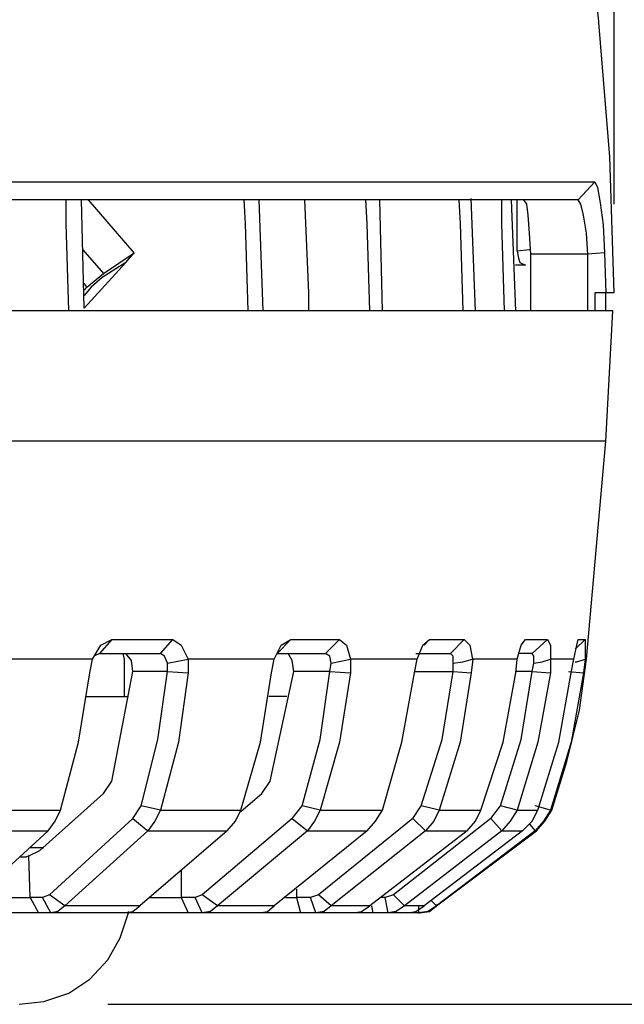
# Model space of a CAD drawing. Units: inches. Extents: x -1060 to 1501, y -1243 to 355.
# Drawn here: x 54 to 64, y 181 to 196 of the extents above; entities that cross this region are included whole.
import ezdxf

# ---------------------------------------------------------------- set-up
doc = ezdxf.new("R2010")
doc.units = ezdxf.units.IN
doc.header["$MEASUREMENT"] = 0
doc.layers.add('Layer 1', color=7, linetype='Continuous')

msp = doc.modelspace()

# ---------------------------------------------------------------- linework, layer by layer
at = {"layer": 'Layer 1', "color": 4, "lineweight": 25}
for points in [[(63.362, 192.733), (63.362, 238.919)], [(55.637, 180.52), (69.353, 180.52)], [(55.637, 180.52), (74.687, 180.52)], [(55.637, 180.52), (80.719, 180.52)], [(55.637, 180.52), (86.794, 180.52)]]:
    msp.add_lwpolyline(points, dxfattribs=at)
at = {"layer": 'Layer 1', "color": 7, "lineweight": 25}
for points in [[(63.363, 191.378), (63.299, 193.453), (63.13, 195.506)], [(63.066, 193.072), (62.812, 192.796), (46.725, 192.796)], [(46.895, 193.072), (63.066, 193.072)], [(63.066, 193.072), (63.109, 192.987), (63.151, 192.754), (63.193, 192.415), (63.214, 191.992)], [(61.246, 191.103), (61.182, 192.817)], [(55.044, 191.103), (55.002, 192.437), (55.002, 192.797)], [(55.277, 191.145), (55.234, 192.796)], [(55.277, 191.145), (55.912, 191.844), (56.039, 191.992), (55.34, 192.796)], [(57.711, 192.796), (57.732, 192.436), (57.774, 191.103)], [(58.007, 191.103), (57.944, 192.796)], [(58.706, 191.103), (58.706, 191.378), (58.642, 192.796)], [(59.637, 191.103), (59.595, 192.436), (59.574, 192.796)], [(59.828, 191.103), (59.785, 192.796)], [(60.992, 192.796), (61.013, 192.436), (61.055, 191.103)], [(61.69, 191.103), (61.648, 192.436), (61.648, 192.796)], [(61.86, 191.103), (61.796, 192.796)], [(61.881, 192.013), (61.881, 192.796)], [(62.092, 191.971), (62.071, 192.288), (62.05, 192.563), (62.029, 192.733), (61.986, 192.796)], [(62.96, 191.971), (62.939, 192.288), (62.897, 192.563), (62.854, 192.733), (62.812, 192.796)], [(55.256, 192.034), (55.573, 191.675)], [(55.319, 191.463), (55.573, 191.674), (56.039, 191.992)], [(61.881, 192.013), (61.902, 191.907), (61.923, 191.844), (62.008, 191.802), (61.859, 191.802)], [(62.071, 192.035), (61.881, 192.013)], [(62.092, 191.103), (62.092, 191.971)], [(62.96, 191.971), (62.092, 191.971)], [(63.214, 191.992), (62.96, 191.971)], [(62.96, 191.103), (62.96, 191.971)], [(63.214, 191.992), (63.235, 191.378)], [(55.912, 191.844), (55.552, 191.611), (55.383, 191.463), (55.277, 191.336)], [(55.319, 191.463), (55.277, 191.526)], [(55.277, 191.42), (55.319, 191.463)], [(63.235, 191.378), (63.066, 191.378), (63.066, 191.103)], [(63.235, 191.103), (63.235, 191.378)], [(63.363, 191.378), (63.236, 191.378)], [(63.341, 191.103), (-17.875, 191.103)], [(63.235, 189.113), (63.341, 191.103)], [(63.235, 189.113), (-17.769, 189.113)], [(62.939, 185.79), (63.235, 189.113)], [(55.404, 185.79), (55.531, 186.002), (55.7, 186.086)], [(55.7, 186.086), (55.51, 185.875), (55.425, 185.833)], [(55.51, 185.875), (56.441, 185.875), (56.631, 186.086)], [(55.7, 186.086), (56.631, 186.086)], [(56.631, 186.086), (56.758, 186.002), (56.864, 185.79)], [(58.177, 185.79), (58.282, 186.002), (58.431, 186.086)], [(58.431, 186.086), (58.219, 185.875)], [(58.219, 185.875), (58.96, 185.875), (59.171, 186.086)], [(58.431, 186.086), (59.171, 186.086)], [(59.171, 186.086), (59.277, 186.002), (59.341, 185.79)], [(60.336, 185.875), (60.865, 185.875), (61.076, 186.086)], [(60.357, 185.79), (60.441, 186.002), (60.547, 186.086)], [(60.547, 186.086), (60.462, 186.002)], [(60.547, 186.086), (61.076, 186.086)], [(61.076, 186.086), (61.161, 186.002), (61.203, 185.79)], [(61.881, 185.79), (61.944, 186.002), (62.008, 186.086)], [(62.346, 186.086), (62.114, 185.875), (61.902, 185.875)], [(62.008, 186.086), (62.346, 186.086)], [(62.346, 186.086), (62.389, 186.002), (62.389, 185.79)], [(62.748, 185.79), (62.791, 186.002), (62.812, 186.086)], [(62.77, 185.938), (62.918, 186.086)], [(62.812, 186.086), (62.918, 186.086)], [(62.918, 186.086), (62.918, 185.79)], [(55.404, 185.79), (53.795, 185.79)], [(55.361, 185.578), (55.404, 185.79)], [(55.891, 185.219), (55.891, 185.79), (55.869, 185.875)], [(56.547, 185.6), (56.018, 185.6), (55.996, 185.769), (55.912, 185.875)], [(56.547, 185.727), (56.504, 185.833), (56.441, 185.875)], [(56.547, 185.727), (56.864, 185.79)], [(58.177, 185.79), (56.864, 185.79)], [(56.864, 185.79), (56.864, 185.578)], [(58.134, 185.578), (58.177, 185.79)], [(59.023, 185.6), (58.473, 185.6), (58.452, 185.769), (58.388, 185.875)], [(59.044, 185.727), (59.023, 185.833), (58.96, 185.875)], [(59.044, 185.727), (59.341, 185.79)], [(60.357, 185.79), (59.341, 185.79)], [(59.341, 185.79), (59.341, 185.578)], [(60.314, 185.578), (60.357, 185.79)], [(60.907, 185.727), (60.907, 185.832), (60.865, 185.875)], [(60.907, 185.727), (61.055, 185.748), (61.203, 185.79)], [(61.204, 185.79), (61.182, 185.578)], [(61.881, 185.79), (61.203, 185.79)], [(61.86, 185.578), (61.881, 185.79)], [(62.135, 185.727), (62.135, 185.832), (62.114, 185.875)], [(62.114, 185.6), (62.135, 185.727), (62.262, 185.748), (62.389, 185.79)], [(62.748, 185.79), (62.389, 185.79)], [(62.389, 185.79), (62.389, 185.578)], [(62.41, 183.483), (62.643, 184.224), (62.833, 185.007), (62.939, 185.79)], [(62.706, 185.578), (62.749, 185.79)], [(62.77, 185.748), (62.791, 185.748), (62.918, 185.79)], [(62.918, 185.79), (62.897, 185.578)], [(62.939, 185.79), (62.918, 185.79)], [(56.547, 185.6), (56.547, 185.727)], [(59.023, 185.6), (59.044, 185.727)], [(60.314, 185.6), (60.907, 185.6), (60.907, 185.727)], [(56.018, 183.356), (54.748, 182.192), (54.642, 182.15), (54.451, 182.15), (54.43, 182.784), (54.599, 182.869), (55.573, 183.737), (55.7, 183.928), (56.018, 185.6)], [(54.917, 183.483), (55.192, 184.52), (55.361, 185.578)], [(56.145, 183.547), (56.398, 184.562), (56.547, 185.6)], [(56.547, 185.6), (56.864, 185.578), (56.716, 184.52), (56.441, 183.483), (56.145, 183.547)], [(57.669, 183.462), (57.986, 183.737), (58.113, 183.928), (58.473, 185.6)], [(57.669, 183.483), (57.965, 184.52), (58.134, 185.578)], [(58.6, 183.547), (58.875, 184.562), (59.023, 185.6)], [(59.023, 185.6), (59.341, 185.578), (59.171, 184.52), (58.875, 183.483), (58.6, 183.547)], [(59.828, 183.483), (60.124, 184.52), (60.314, 185.578)], [(60.42, 183.547), (60.738, 184.562), (60.907, 185.6)], [(60.907, 185.6), (61.182, 185.578), (61.013, 184.52), (60.695, 183.483), (60.42, 183.547)], [(61.33, 183.483), (61.669, 184.52), (61.86, 185.578)], [(61.627, 183.547), (61.944, 184.562), (62.114, 185.6)], [(62.114, 185.6), (62.389, 185.578), (62.198, 184.52), (61.881, 183.483), (61.627, 183.547)], [(62.114, 185.6), (61.859, 185.6)], [(62.664, 185.6), (62.897, 185.578), (62.706, 184.52), (62.389, 183.483), (62.156, 183.547)], [(62.198, 183.483), (62.516, 184.52), (62.706, 185.578)], [(55.298, 185.219), (55.954, 185.219)], [(58.367, 185.219), (58.092, 185.219)], [(56.018, 183.356), (56.145, 183.547)], [(58.452, 183.356), (58.6, 183.547)], [(60.293, 183.356), (60.42, 183.547)], [(61.479, 183.356), (61.627, 183.547)], [(53.435, 183.483), (53.351, 183.314), (53.245, 183.166), (54.726, 183.166), (54.832, 183.314), (54.917, 183.483)], [(53.435, 183.483), (54.917, 183.483)], [(56.018, 183.356), (56.25, 183.166), (54.98, 182.022), (54.748, 182.192)], [(56.441, 183.483), (56.356, 183.314), (56.25, 183.166)], [(56.441, 183.483), (57.669, 183.483)], [(58.452, 183.356), (57.076, 182.192), (56.97, 182.149), (56.758, 182.149)], [(58.452, 183.356), (58.684, 183.166), (57.309, 182.022), (57.076, 182.192)], [(57.457, 183.166), (57.584, 183.314), (57.669, 183.483)], [(60.293, 183.356), (58.854, 182.192), (58.727, 182.149), (58.515, 182.149)], [(58.875, 183.483), (58.79, 183.314), (58.685, 183.166)], [(60.293, 183.356), (60.484, 183.166), (59.044, 182.022), (58.854, 182.192)], [(58.875, 183.483), (59.828, 183.483)], [(59.595, 183.166), (59.722, 183.314), (59.828, 183.483)], [(61.479, 183.356), (59.997, 182.192), (59.87, 182.149), (59.806, 182.149)], [(61.479, 183.356), (61.648, 183.166), (60.166, 182.022), (59.997, 182.192)], [(60.695, 183.483), (60.611, 183.314), (60.484, 183.166)], [(60.696, 183.483), (61.33, 183.483)], [(61.119, 183.166), (61.246, 183.314), (61.33, 183.483)], [(61.881, 183.483), (61.775, 183.314), (61.648, 183.166)], [(61.881, 183.483), (62.198, 183.483)], [(61.965, 183.166), (62.114, 183.314), (62.198, 183.483)], [(62.389, 183.483), (62.283, 183.314), (62.156, 183.166)], [(62.177, 183.166), (62.304, 183.314), (62.41, 183.483)], [(62.389, 183.483), (62.41, 183.483)], [(62.071, 183.271), (62.156, 183.166)], [(54.726, 183.166), (53.478, 182.022), (52.102, 182.022)], [(56.25, 183.166), (57.457, 183.166), (56.123, 182.022), (54.98, 182.022)], [(58.685, 183.166), (59.595, 183.166), (58.177, 182.022), (57.309, 182.022)], [(60.484, 183.166), (61.119, 183.166), (59.637, 182.022), (59.044, 182.022)], [(61.648, 183.166), (61.965, 183.166), (60.462, 182.022), (60.166, 182.022)], [(62.156, 183.166), (60.653, 182.022), (60.568, 182.107)], [(60.653, 182.022), (62.177, 183.166)], [(62.177, 183.166), (62.156, 183.166)], [(54.451, 182.911), (54.663, 182.911)], [(54.43, 182.784), (54.388, 182.763), (54.303, 182.763)], [(56.758, 182.573), (56.758, 182.15)], [(53.837, 182.15), (54.451, 182.15), (54.578, 181.917), (53.626, 181.917)], [(54.98, 182.022), (54.875, 181.938), (54.769, 181.917), (54.642, 182.15)], [(56.272, 182.149), (56.758, 182.149), (56.864, 181.917), (55.954, 181.917)], [(57.309, 182.022), (57.203, 181.938), (57.076, 181.917), (56.97, 182.149)], [(58.346, 182.149), (58.515, 182.149), (58.579, 181.917), (57.923, 181.917)], [(58.515, 182.277), (58.515, 182.15)], [(59.044, 182.022), (58.939, 181.938), (58.812, 181.917), (58.727, 182.149)], [(60.166, 182.022), (60.039, 181.938), (59.912, 181.917), (59.87, 182.149)], [(55.891, 181.917), (56.017, 181.938), (56.123, 182.022)], [(57.944, 181.917), (58.071, 181.938), (58.177, 182.022)], [(59.383, 181.917), (59.51, 181.938), (59.637, 182.022)], [(59.658, 182.022), (59.679, 181.917)], [(60.209, 181.917), (60.336, 181.938), (60.462, 182.022)], [(60.653, 182.022), (60.526, 181.938), (60.378, 181.917), (60.399, 181.917)], [(60.378, 182.022), (60.378, 181.917)], [(60.399, 181.917), (60.547, 181.938), (60.653, 182.022)], [(60.653, 182.022), (60.653, 182.044)], [(55.954, 181.917), (53.372, 181.917)], [(54.282, 180.52), (54.663, 180.562), (55.044, 180.689), (55.362, 180.901), (55.637, 181.197), (55.827, 181.536), (55.954, 181.917)], [(54.769, 181.917), (54.578, 181.917)], [(55.891, 181.917), (54.769, 181.917)], [(55.954, 181.917), (55.891, 181.917)], [(55.954, 181.917), (55.954, 181.938)], [(57.076, 181.917), (56.864, 181.917)], [(57.944, 181.917), (57.076, 181.917)], [(58.812, 181.917), (58.579, 181.917)], [(59.383, 181.917), (58.812, 181.917)], [(59.679, 181.917), (59.383, 181.917)], [(59.912, 181.917), (59.679, 181.917)], [(60.209, 181.917), (59.912, 181.917)], [(60.378, 181.917), (60.209, 181.917)]]:
    msp.add_lwpolyline(points, dxfattribs=at)
msp.add_open_spline([(63.13, 195.506), (63.13, 195.506), (63.13, 195.527), (63.13, 195.527), (62.833, 197.982), (62.298, 200.325), (61.542, 202.681), (61.542, 202.681), (60.653, 205.179), (60.653, 205.179)], degree=3, knots=[0, 0, 0, 0, 1, 1, 1, 2, 2, 2, 3, 3, 3, 3], dxfattribs=at)

doc.saveas('drawing.dxf')
